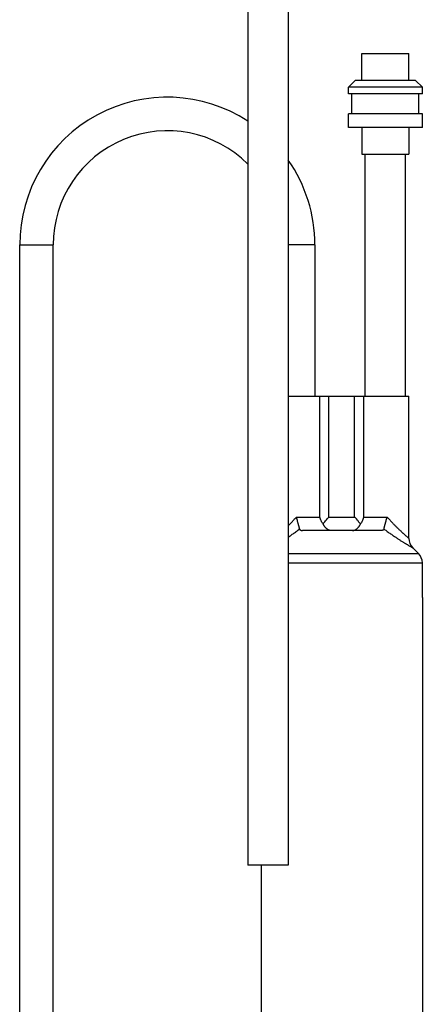
# Model space of a CAD drawing. Units: millimetres. Extents: x -1577 to 3662, y -188 to 4249.
# Drawn here: x 1413 to 1473, y 2063 to 2210 of the extents above; entities that cross this region are included whole.
import ezdxf

# ---------------------------------------------------------------- set-up
doc = ezdxf.new("R2010")
doc.units = ezdxf.units.MM
doc.header["$LTSCALE"] = 19.36
doc.layers.get('0').update_dxf_attribs({"linetype": 'CONTINUOUS'})
doc.layers.add('02___PRT_ALL_AXES', color=7, linetype='CONTINUOUS')
doc.layers.add('1', color=7, linetype='CONTINUOUS')

msp = doc.modelspace()

# ---------------------------------------------------------------- linework, layer by layer
at = {"color": 7, "linetype": 'Continuous'}
for p, q in [((1447.25, 2281.48), (1447.25, 2084.05)), ((1453.25, 2281.09), (1453.25, 2084.05)), ((1464.25, 2204.85), (1471.25, 2204.85)), ((1464.25, 2200.85), (1464.25, 2204.85)), ((1471.25, 2200.85), (1471.25, 2204.85)), ((1462.25, 2199.85), (1463.25, 2200.85)), ((1472.25, 2200.85), (1463.25, 2200.85)), ((1473.25, 2199.85), (1472.25, 2200.85)), ((1473.25, 2199.85), (1462.25, 2199.85)), ((1462.25, 2198.85), (1462.25, 2199.85)), ((1473.25, 2198.85), (1462.25, 2198.85)), ((1462.75, 2195.85), (1462.75, 2198.85)), ((1472.75, 2195.85), (1472.75, 2198.85)), ((1473.25, 2198.85), (1473.25, 2199.85)), ((1473.25, 2195.85), (1462.25, 2195.85)), ((1462.25, 2193.85), (1462.25, 2195.85)), ((1473.25, 2193.85), (1473.25, 2195.85)), ((1473.25, 2193.85), (1462.25, 2193.85)), ((1464.25, 2193.85), (1464.25, 2189.85)), ((1471.25, 2193.85), (1471.25, 2189.85)), ((1464.25, 2189.85), (1471.25, 2189.85)), ((1413.25, 1996.85), (1413.25, 2176.35)), ((1418.25, 1996.85), (1418.25, 2176.35)), ((1457.25, 2176.35), (1457.25, 2153.85)), ((1453.25, 2153.85), (1471.25, 2153.85)), ((1471.25, 2132.68), (1471.25, 2153.85)), ((1458.98, 2135.44), (1459.08, 2135.56)), ((1463.22, 2135.79), (1463.16, 2135.85)), ((1463.42, 2135.56), (1463.22, 2135.79)), ((1463.57, 2135.38), (1463.42, 2135.56)), ((1458.88, 2135.33), (1458.98, 2135.44)), ((1464.04, 2134.82), (1463.95, 2134.93)), ((1467.09, 2133.85), (1455.4, 2133.85)), ((1471.83, 2131.26), (1472.66, 2130.44)), ((1473.25, 2123.85), (1473.25, 2129.02)), ((1453.25, 2084.05), (1447.25, 2084.05))]:
    msp.add_line(p, q, dxfattribs=at)
at = {"color": 9, "linetype": 'Continuous'}
for p, q in [((1413.25, 2176.35), (1418.25, 2176.35)), ((1457.25, 2176.35), (1453.25, 2176.35)), ((1457.96, 2135.85), (1457.96, 2153.85)), ((1459.33, 2135.85), (1459.33, 2153.85)), ((1463.16, 2135.85), (1463.16, 2153.85)), ((1464.54, 2135.85), (1464.54, 2153.85)), ((1454.48, 2135.85), (1457.96, 2135.85)), ((1459.33, 2135.85), (1463.16, 2135.85)), ((1464.54, 2135.85), (1468.01, 2135.85)), ((1470.81, 2133.05), (1470.88, 2132.99)), ((1470.88, 2132.99), (1470.94, 2132.94)), ((1470.94, 2132.94), (1471.02, 2132.87)), ((1471.02, 2132.87), (1471.11, 2132.79)), ((1471.11, 2132.79), (1471.19, 2132.73)), ((1471.19, 2132.73), (1471.25, 2132.68)), ((1471.25, 2132.68), (1471.25, 2132.68)), ((1470.75, 2131.9), (1470.84, 2131.85)), ((1470.84, 2131.85), (1470.9, 2131.81)), ((1471.2, 2131.63), (1471.3, 2131.57)), ((1471.3, 2131.57), (1471.39, 2131.52)), ((1471.39, 2131.52), (1471.48, 2131.47)), ((1471.48, 2131.47), (1471.59, 2131.41)), ((1471.59, 2131.41), (1471.67, 2131.36)), ((1471.67, 2131.36), (1471.82, 2131.27)), ((1453.25, 2130.44), (1472.66, 2130.44)), ((1453.25, 2129.02), (1473.25, 2129.02))]:
    msp.add_line(p, q, dxfattribs=at)
for points in [[(1453.25, 2134.52), (1453.27, 2134.55), (1453.35, 2134.62), (1453.42, 2134.7), (1453.5, 2134.78), (1453.57, 2134.86), (1453.65, 2134.94), (1453.73, 2135.02), (1453.81, 2135.11), (1453.89, 2135.19), (1453.97, 2135.28), (1454.06, 2135.37), (1454.14, 2135.46), (1454.22, 2135.56), (1454.31, 2135.65), (1454.4, 2135.75), (1454.48, 2135.85)], [(1468.01, 2135.85), (1468.1, 2135.75), (1468.19, 2135.65), (1468.27, 2135.56), (1468.35, 2135.46), (1468.44, 2135.37), (1468.52, 2135.28), (1468.6, 2135.19), (1468.68, 2135.11), (1468.76, 2135.02), (1468.84, 2134.94), (1468.92, 2134.86), (1469, 2134.78), (1469.07, 2134.7), (1469.15, 2134.62), (1469.22, 2134.55), (1469.3, 2134.47), (1469.37, 2134.4), (1469.44, 2134.33), (1469.51, 2134.26), (1469.58, 2134.2), (1469.64, 2134.13), (1469.71, 2134.07), (1469.77, 2134.01), (1469.84, 2133.95), (1469.9, 2133.89), (1469.96, 2133.83), (1470.02, 2133.78), (1470.08, 2133.72), (1470.13, 2133.67), (1470.19, 2133.62), (1470.24, 2133.57), (1470.29, 2133.52), (1470.35, 2133.47), (1470.39, 2133.43), (1470.44, 2133.38), (1470.49, 2133.34), (1470.54, 2133.3), (1470.58, 2133.26), (1470.62, 2133.22), (1470.66, 2133.19), (1470.7, 2133.15), (1470.81, 2133.05)], [(1453.25, 2132.86), (1453.31, 2132.9), (1453.42, 2132.97), (1453.53, 2133.04), (1453.64, 2133.12), (1453.75, 2133.2), (1453.87, 2133.28), (1453.98, 2133.36), (1454.1, 2133.44), (1454.22, 2133.52), (1454.34, 2133.61), (1454.46, 2133.7), (1454.58, 2133.79), (1454.71, 2133.88), (1454.83, 2133.97), (1454.96, 2134.07)], [(1467.53, 2134.07), (1467.66, 2133.97), (1467.79, 2133.88), (1467.91, 2133.79), (1468.03, 2133.7), (1468.16, 2133.61), (1468.28, 2133.52), (1468.4, 2133.44), (1468.51, 2133.36), (1468.63, 2133.28), (1468.74, 2133.2), (1468.86, 2133.12), (1468.97, 2133.04), (1469.08, 2132.97), (1469.18, 2132.9), (1469.29, 2132.83), (1469.39, 2132.76), (1469.49, 2132.69), (1469.59, 2132.63), (1469.69, 2132.56), (1469.79, 2132.5), (1469.88, 2132.44), (1469.97, 2132.38), (1470.06, 2132.33), (1470.15, 2132.27), (1470.23, 2132.22), (1470.32, 2132.17), (1470.4, 2132.12), (1470.48, 2132.07), (1470.55, 2132.02), (1470.63, 2131.98), (1470.7, 2131.93), (1470.75, 2131.9)], [(1470.9, 2131.81), (1470.97, 2131.77), (1471.03, 2131.74), (1471.09, 2131.7), (1471.2, 2131.63)], [(1471.82, 2131.27), (1471.82, 2131.27), (1471.83, 2131.26)]]:
    msp.add_lwpolyline(points, dxfattribs=at)
at = {"color": 7, "linetype": 'Continuous'}
for points in [[(1454.63, 2135.36), (1454.61, 2135.41), (1454.6, 2135.47), (1454.58, 2135.52), (1454.56, 2135.58), (1454.55, 2135.63), (1454.53, 2135.69), (1454.51, 2135.74), (1454.5, 2135.8), (1454.48, 2135.85)], [(1458.45, 2134.82), (1458.4, 2134.89), (1458.36, 2134.95), (1458.32, 2135.02), (1458.28, 2135.09), (1458.24, 2135.16), (1458.2, 2135.22), (1458.17, 2135.29), (1458.14, 2135.36), (1458.11, 2135.43), (1458.08, 2135.5), (1458.05, 2135.57), (1458.02, 2135.64), (1458, 2135.71), (1457.98, 2135.78), (1457.96, 2135.85)], [(1459.08, 2135.56), (1459.18, 2135.67), (1459.23, 2135.73), (1459.33, 2135.85)], [(1464.04, 2134.82), (1464.09, 2134.89), (1464.13, 2134.95), (1464.18, 2135.02), (1464.22, 2135.09), (1464.26, 2135.16), (1464.29, 2135.22), (1464.33, 2135.29), (1464.36, 2135.36), (1464.39, 2135.43), (1464.42, 2135.5), (1464.45, 2135.57), (1464.47, 2135.64), (1464.5, 2135.71), (1464.52, 2135.78), (1464.54, 2135.85)], [(1467.84, 2135.25), (1467.87, 2135.36), (1467.88, 2135.41), (1467.9, 2135.47), (1467.91, 2135.52), (1467.93, 2135.58), (1467.95, 2135.63), (1467.96, 2135.69), (1467.98, 2135.74), (1468, 2135.8), (1468.01, 2135.85)], [(1454.67, 2135.2), (1454.66, 2135.25), (1454.63, 2135.36)], [(1454.72, 2135.05), (1454.7, 2135.1), (1454.67, 2135.2)], [(1454.96, 2134.07), (1454.96, 2134.1), (1454.95, 2134.12), (1454.94, 2134.15), (1454.94, 2134.19), (1454.93, 2134.22), (1454.92, 2134.25), (1454.91, 2134.29), (1454.91, 2134.32), (1454.9, 2134.36), (1454.89, 2134.4), (1454.88, 2134.44), (1454.87, 2134.48), (1454.86, 2134.52), (1454.85, 2134.57), (1454.83, 2134.61), (1454.82, 2134.66), (1454.81, 2134.7), (1454.8, 2134.75), (1454.79, 2134.8), (1454.77, 2134.85), (1454.76, 2134.89), (1454.75, 2134.94), (1454.72, 2135.05)], [(1454.96, 2134.07), (1454.96, 2134.05), (1454.97, 2134.04), (1454.98, 2134.02), (1454.98, 2134.01), (1454.99, 2133.99), (1455, 2133.98), (1455.01, 2133.96), (1455.02, 2133.95), (1455.04, 2133.94), (1455.05, 2133.93), (1455.07, 2133.92), (1455.08, 2133.91), (1455.1, 2133.9), (1455.12, 2133.89), (1455.14, 2133.88), (1455.16, 2133.88), (1455.19, 2133.87), (1455.21, 2133.87), (1455.24, 2133.86), (1455.27, 2133.86), (1455.3, 2133.85), (1455.33, 2133.85), (1455.37, 2133.85), (1455.4, 2133.85)], [(1458.45, 2134.82), (1458.5, 2134.88), (1458.54, 2134.93), (1458.59, 2134.99), (1458.64, 2135.04), (1458.68, 2135.1), (1458.73, 2135.15)], [(1459.65, 2133.85), (1459.61, 2133.85), (1459.58, 2133.85), (1459.54, 2133.86), (1459.5, 2133.86), (1459.47, 2133.87), (1459.43, 2133.88), (1459.4, 2133.89), (1459.36, 2133.9), (1459.32, 2133.92), (1459.29, 2133.93), (1459.25, 2133.95), (1459.22, 2133.97), (1459.18, 2133.99), (1459.15, 2134.01), (1459.11, 2134.03), (1459.08, 2134.05), (1459.04, 2134.08), (1459.01, 2134.11), (1458.97, 2134.13), (1458.94, 2134.16), (1458.9, 2134.19), (1458.87, 2134.23), (1458.84, 2134.26), (1458.8, 2134.3), (1458.77, 2134.33), (1458.74, 2134.37), (1458.71, 2134.41), (1458.68, 2134.45), (1458.65, 2134.49), (1458.62, 2134.53), (1458.59, 2134.58), (1458.56, 2134.63), (1458.53, 2134.67), (1458.5, 2134.72), (1458.48, 2134.77), (1458.45, 2134.82)], [(1458.73, 2135.15), (1458.83, 2135.27), (1458.88, 2135.33)], [(1462.85, 2133.85), (1462.88, 2133.85), (1462.92, 2133.85), (1462.95, 2133.86), (1462.99, 2133.86), (1463.03, 2133.87), (1463.06, 2133.88), (1463.1, 2133.89), (1463.13, 2133.9), (1463.17, 2133.92), (1463.21, 2133.93), (1463.24, 2133.95), (1463.28, 2133.97), (1463.31, 2133.99), (1463.35, 2134.01), (1463.38, 2134.03), (1463.42, 2134.05), (1463.45, 2134.08), (1463.49, 2134.11), (1463.52, 2134.13), (1463.56, 2134.16), (1463.59, 2134.19), (1463.63, 2134.23), (1463.66, 2134.26), (1463.69, 2134.3), (1463.72, 2134.33), (1463.76, 2134.37), (1463.79, 2134.41), (1463.82, 2134.45), (1463.85, 2134.49), (1463.88, 2134.53), (1463.91, 2134.58), (1463.94, 2134.63), (1463.97, 2134.67), (1463.99, 2134.72), (1464.02, 2134.77), (1464.04, 2134.82)], [(1463.76, 2135.15), (1463.72, 2135.21), (1463.67, 2135.27), (1463.57, 2135.38)], [(1463.95, 2134.93), (1463.91, 2134.99), (1463.86, 2135.04), (1463.76, 2135.15)], [(1467.53, 2134.07), (1467.53, 2134.05), (1467.53, 2134.04), (1467.52, 2134.02), (1467.51, 2134.01), (1467.5, 2133.99), (1467.49, 2133.98), (1467.48, 2133.96), (1467.47, 2133.95), (1467.46, 2133.94), (1467.45, 2133.93), (1467.43, 2133.92), (1467.41, 2133.91), (1467.39, 2133.9), (1467.38, 2133.89), (1467.35, 2133.88), (1467.33, 2133.88), (1467.31, 2133.87), (1467.28, 2133.87), (1467.26, 2133.86), (1467.23, 2133.86), (1467.2, 2133.85), (1467.16, 2133.85), (1467.13, 2133.85), (1467.09, 2133.85)], [(1467.53, 2134.07), (1467.54, 2134.1), (1467.54, 2134.12), (1467.55, 2134.15), (1467.56, 2134.19), (1467.57, 2134.22), (1467.57, 2134.25), (1467.58, 2134.29), (1467.59, 2134.32), (1467.6, 2134.36), (1467.61, 2134.4), (1467.62, 2134.44), (1467.63, 2134.48), (1467.64, 2134.52), (1467.65, 2134.57), (1467.66, 2134.61), (1467.67, 2134.66), (1467.68, 2134.7), (1467.7, 2134.75), (1467.71, 2134.8), (1467.72, 2134.85), (1467.74, 2134.89), (1467.75, 2134.94)], [(1467.75, 2134.94), (1467.78, 2135.05), (1467.79, 2135.1)], [(1467.79, 2135.1), (1467.82, 2135.2), (1467.84, 2135.25)]]:
    msp.add_lwpolyline(points, dxfattribs=at)
for centre, radius, start, end in [((1435.25, 2176.35), 22, 56.9284, 180), ((1435.25, 2176.35), 17, 45.0721, 180), ((1435.25, 2176.35), 22, 0, 35.0608), ((1473.25, 2132.68), 2, 180, 225), ((1471.25, 2129.02), 2, 0, 45)]:
    msp.add_arc(centre, radius, start, end, dxfattribs=at)
at = {"layer": '02___PRT_ALL_AXES', "color": 7, "linetype": 'Continuous'}
for p, q in [((1464.75, 2153.85), (1464.75, 2189.85)), ((1470.75, 2153.85), (1470.75, 2189.85))]:
    msp.add_line(p, q, dxfattribs=at)
at = {"layer": '1', "color": 7, "linetype": 'Continuous'}
for p, q in [((1473.25, 2123.85), (1473.25, 2016.35)), ((1449.25, 2084.05), (1449.25, 2016.35))]:
    msp.add_line(p, q, dxfattribs=at)

doc.saveas('drawing.dxf')
